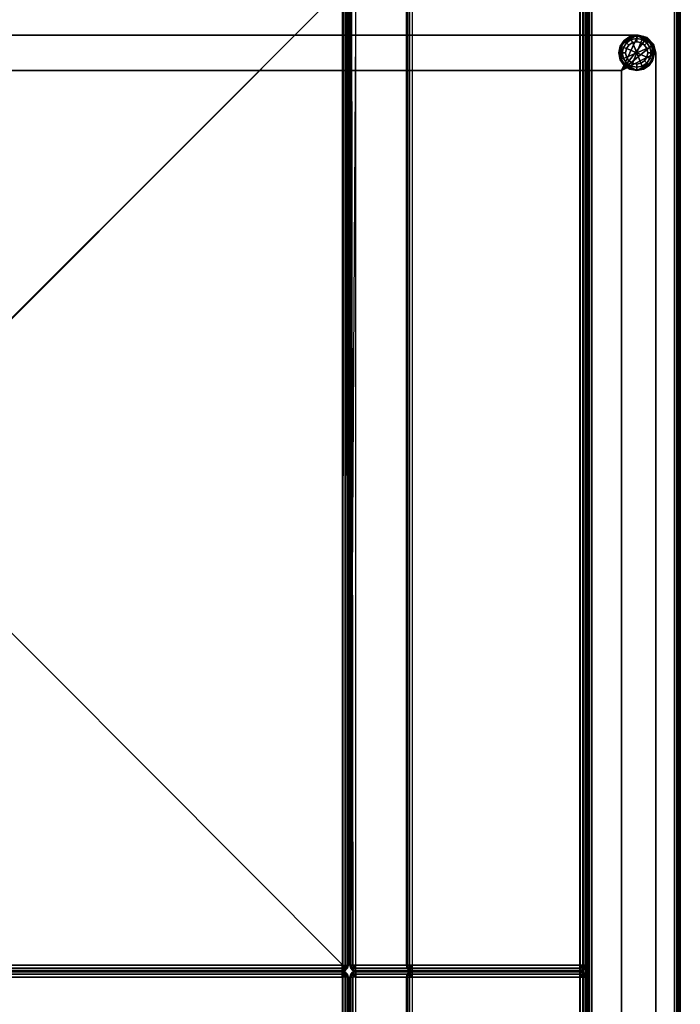
# Model space of a CAD drawing. Units: inches. Extents: x 0 to 143, y 29 to 153.
# Drawn here: x 129 to 143, y 115 to 136 of the extents above; entities that cross this region are included whole.
import ezdxf

# ---------------------------------------------------------------- set-up
doc = ezdxf.new("R2010")
doc.units = ezdxf.units.IN
doc.header["$MEASUREMENT"] = 0
for name, color, linetype in [('A-FURN-3-SEAT-FABRIC', 2, 'Continuous'), ('A-FURN-3-SEAT-FRAME', 2, 'Continuous'), ('A-FURN-3-SEAT-GLIDE', 2, 'Continuous'), ('A-FURN-P-SEAT-T', 7, 'Continuous')]:
    doc.layers.add(name, color=color, linetype=linetype)
doc.styles.get("Standard").update_dxf_attribs({"font": 'arial.ttf'})

# ---------------------------------------------------------------- blocks, each defined once
blk = doc.blocks.new('SST3CRNN_0T')
at = {"layer": 'A-FURN-3-SEAT-FABRIC'}
mesh = blk.add_polyface(dxfattribs=at)
corners = [(-55.876, -2.019, 14.063), (-55.93, -2.033, 14.063), (-55.907, -2.073, 14.017), (-55.876, -2.065, 14.017), (-55.876, -2.127, 14), (-55.876, -6.939, 14.017), (-55.907, -6.931, 14.017), (-55.93, -6.971, 14.063), (-55.876, -6.985, 14.063), (-28.126, -2.127, 14), (-28.126, -6.877, 14), (-55.876, -6.877, 14), (-28.126, -6.939, 14.017), (-28.126, -6.985, 14.063), (-28.126, -2.019, 14.063), (-55.876, -2.002, 14.125), (-28.126, -2.002, 14.125), (-28.126, -2.065, 14.017), (-55.93, -2.096, 29.979), (-55.907, -2.073, 29.979), (-55.876, -2.127, 29.996), (-55.876, -2.065, 29.979), (-55.93, -2.033, 29.933), (-55.876, -2.019, 29.933), (-28.126, -2.002, 29.871), (-55.876, -2.002, 29.871), (-28.126, -2.019, 29.933), (-28.126, -2.065, 29.979), (-28.126, -2.127, 29.996), (-55.904, -5.73, 29.982), (-55.876, -5.738, 29.982), (-55.876, -5.782, 29.945), (-55.93, -5.768, 29.936), (-55.876, -5.682, 29.996), (-55.93, -5.713, 29.979), (-28.126, -5.682, 29.996), (-55.876, -5.805, 29.892), (-55.876, -7, 23.113), (-28.126, -7, 23.113), (-28.126, -5.805, 29.892), (-28.126, -5.782, 29.945), (-28.126, -5.738, 29.982), (-0.125, -2, 13.875), (-0.125, -2, 12.625), (-81.876, -2, 12.625), (-81.876, -2, 13.875), (-81.876, -2.017, 12.562), (-0.125, -2.017, 12.562), (-81.876, -2.062, 12.517), (-0.125, -2.062, 12.517), (-81.876, -2.125, 12.5), (-0.125, -2.125, 12.5), (-0.125, -2.017, 13.938), (-81.876, -2.017, 13.938), (-0.125, -2.062, 13.983), (-81.876, -2.062, 13.983), (-0.063, -0.125, 12.5), (-0.063, -1.875, 12.5), (-81.939, -1.875, 12.5), (-81.939, -0.125, 12.5), (-81.939, -0.125, 23), (-81.939, -1.875, 23), (-0.063, -1.875, 23), (-0.063, -0.125, 23), (-0.063, 0, 22.875), (-0.063, 0, 12.625), (-81.939, 0, 12.625), (-81.939, 0, 22.875), (-81.939, -0.01, 22.923), (-0.063, -0.01, 22.923), (-81.939, -0.037, 22.963), (-0.063, -0.037, 22.963), (-81.939, -0.077, 22.99), (-0.063, -0.077, 22.99), (-0.063, -0.01, 12.577), (-81.939, -0.01, 12.577), (-0.063, -0.037, 12.537), (-81.939, -0.037, 12.537), (-0.063, -0.077, 12.51), (-81.939, -0.077, 12.51), (-81.939, -1.963, 12.537), (-0.063, -1.963, 12.537), (-0.063, -1.99, 12.577), (-81.939, -1.99, 12.577), (-81.939, -1.923, 12.51), (-0.063, -1.923, 12.51)]
mesh.append_faces([[corners[k] for k in face] for face in [(0, 1, 2, 3), (5, 6, 7, 8), (4, 9, 10, 11), (12, 5, 8, 13), (10, 11, 5, 12), (14, 0, 15, 16), (17, 3, 0, 14), (9, 4, 3, 17), (21, 19, 22, 23), (24, 16, 15, 25), (26, 23, 25, 24), (27, 21, 23, 26), (28, 20, 21, 27), (29, 30, 31, 32), (20, 33, 35, 28), (36, 37, 38, 39), (31, 40, 39, 36), (30, 41, 40, 31), (33, 35, 41, 30), (42, 43, 44, 45), (46, 47, 43, 44), (48, 49, 47, 46), (50, 51, 49, 48), (45, 42, 52, 53), (53, 52, 54, 55), (56, 57, 58, 59), (60, 61, 62, 63), (64, 65, 66, 67), (68, 69, 64, 67), (70, 71, 69, 68), (72, 73, 71, 70), (60, 63, 73, 72), (66, 65, 74, 75), (75, 74, 76, 77), (77, 76, 78, 79), (79, 78, 56, 59), (80, 81, 82, 83), (84, 85, 81, 80)]])
mesh.append_faces([[corners[k] for k in face] for face in [(3, 2, 4, 4), (18, 19, 20, 20), (19, 21, 20, 20), (30, 29, 33, 33), (29, 34, 33, 33)]], dxfattribs={"vtx2": -1})
mesh = blk.add_polyface(dxfattribs=at)
corners = [(-28.032, -6.931, 14.062), (-28.018, -6.877, 14.063), (-28.064, -6.877, 14.017), (-28.072, -6.908, 14.017), (-28.126, -6.877, 14), (-28.063, -6.985, 14.125), (-28.018, -6.939, 14.125), (-28.072, -6.971, 14.063), (-28.095, -6.931, 14.017), (-28.126, -7.002, 14.125), (-28.126, -6.985, 14.063), (-28.126, -6.939, 14.017), (-28.072, -2.096, 14.017), (-28.063, -2.127, 14.017), (-28.018, -2.127, 14.062), (-28.032, -2.073, 14.062), (-28.126, -2.127, 14), (-28.072, -2.033, 14.063), (-28.018, -2.065, 14.125), (-28.064, -2.019, 14.125), (-28.095, -2.073, 14.017), (-28.126, -2.019, 14.063), (-28.126, -2.002, 14.125), (-28.126, -2.065, 14.017), (-28.072, -2.096, 29.979), (-28.063, -2.127, 29.979), (-28.126, -2.127, 29.996), (-28.064, -2.019, 29.871), (-28.018, -2.065, 29.871), (-28.032, -2.073, 29.933), (-28.072, -2.033, 29.933), (-28.095, -2.073, 29.979), (-28.126, -2.002, 29.871), (-28.126, -2.019, 29.933), (-28.126, -2.065, 29.979), (-28.063, -5.788, 29.889), (-28.126, -5.805, 29.892), (-28.126, -5.782, 29.945), (-28.072, -5.768, 29.936), (-28.126, -5.738, 29.982), (-28.098, -5.73, 29.982), (-28.126, -5.682, 29.996), (-28.018, -5.744, 29.882), (-28.034, -5.734, 29.933), (-28.072, -5.713, 29.979), (-28.018, -5.682, 29.933), (-28.063, -5.682, 29.979), (-28.062, -6.983, 23.11), (-28.126, -7, 23.113), (-81.876, -2.062, 13.983), (-0.125, -2.062, 13.983), (-0.125, -2.127, 14), (-81.876, -2.127, 14), (-81.939, -2, 22.875), (-81.939, -2, 12.625), (-0.063, -2, 12.625), (-0.063, -2, 22.875), (-81.939, -1.99, 12.577), (-0.063, -1.99, 12.577), (-81.939, -1.875, 12.5), (-0.063, -1.875, 12.5), (-0.063, -1.923, 12.51), (-81.939, -1.923, 12.51), (-0.063, -1.99, 22.923), (-81.939, -1.99, 22.923), (-0.063, -1.963, 22.963), (-81.939, -1.963, 22.963), (-0.063, -1.923, 22.99), (-81.939, -1.923, 22.99), (-0.063, -1.875, 23), (-81.939, -1.875, 23)]
mesh.append_faces([[corners[k] for k in face] for face in [(0, 1, 2, 3), (5, 6, 0, 7), (7, 0, 3, 8), (9, 5, 7, 10), (10, 7, 8, 11), (12, 13, 14, 15), (17, 15, 18, 19), (20, 12, 15, 17), (21, 17, 19, 22), (23, 20, 17, 21), (27, 28, 29, 30), (30, 29, 24, 31), (32, 27, 30, 33), (33, 30, 31, 34), (35, 36, 37, 38), (38, 37, 39, 40), (42, 35, 38, 43), (43, 38, 40, 44), (45, 43, 44, 46), (35, 47, 48, 36), (13, 2, 4, 16), (25, 46, 41, 26), (22, 32, 27, 19), (49, 50, 51, 52), (53, 54, 55, 56), (57, 58, 55, 54), (59, 60, 61, 62), (53, 56, 63, 64), (64, 63, 65, 66), (66, 65, 67, 68), (68, 67, 69, 70)]])
mesh.append_faces([[corners[k] for k in face] for face in [(3, 2, 4, 4), (8, 3, 4, 4), (11, 8, 4, 4), (13, 12, 16, 16), (12, 20, 16, 16), (20, 23, 16, 16), (24, 25, 26, 26), (31, 24, 26, 26), (34, 31, 26, 26), (40, 39, 41, 41), (44, 40, 41, 41), (46, 44, 41, 41)]], dxfattribs={"vtx2": -1})
mesh = blk.add_polyface(dxfattribs=at)
corners = [(-76.926, -7.01, 23.106), (-76.924, -7.011, 23.091), (-76.876, -7.002, 23.091), (-76.88, -7, 23.113), (-76.966, -7.037, 23.104), (-76.964, -7.039, 23.091), (-76.924, -7.011, 14.128), (-76.876, -7.002, 14.128), (-76.964, -7.039, 14.128), (-76.859, -7.045, 15.78), (-76.907, -7.062, 15.78), (-76.921, -7.047, 15.721), (-76.859, -7.03, 15.721), (-56.126, -7.038, 15.97), (-56.126, -7.038, 14.125), (-76.876, -7.038, 14.125), (-76.961, -7.078, 14.125), (-76.938, -7.055, 14.125), (-76.876, -7.055, 14.063), (-56.126, -7.055, 14.063), (-56.126, -7.053, 16.03), (-56.095, -6.931, 14.017), (-56.072, -6.908, 14.017), (-56.126, -6.877, 14), (-56.126, -6.985, 14.063), (-56.072, -6.971, 14.063), (-56.126, -6.939, 14.017), (-56.072, -2.096, 14.017), (-56.095, -2.073, 14.017), (-56.126, -2.127, 14), (-56.126, -2.019, 14.063), (-56.072, -2.033, 14.063), (-56.064, -2.019, 14.125), (-56.126, -2.002, 14.125), (-56.126, -2.065, 14.017), (-56.095, -2.073, 29.979), (-56.072, -2.096, 29.979), (-56.126, -2.127, 29.996), (-56.126, -2.002, 29.871), (-56.064, -2.019, 29.871), (-56.072, -2.033, 29.933), (-56.126, -2.019, 29.933), (-56.126, -2.065, 29.979), (-56.063, -5.788, 29.889), (-56.126, -5.805, 29.892), (-56.126, -5.782, 29.945), (-56.072, -5.768, 29.936), (-56.126, -5.738, 29.982), (-56.098, -5.73, 29.982), (-56.126, -5.682, 29.996), (-56.072, -5.713, 29.979), (-77.126, -2.127, 14), (-77.126, -6.877, 14), (-77.018, -7.002, 14.063), (-56.126, -7.002, 14.125), (-77.048, -6.967, 14.045), (-77.126, -2.019, 14.063), (-77.126, -2.002, 14.125), (-77.126, -2.065, 14.017), (-81.876, -2.002, 14.125), (-81.876, -2.002, 29.871), (-81.876, -2.019, 29.933), (-81.876, -2.064, 29.979), (-81.876, -2.127, 29.996), (-78.075, -5.682, 29.996), (-56.126, -7.002, 23.091), (-78.075, -5.805, 29.892), (-56.126, -7, 23.113), (-78.075, -5.782, 29.945), (-78.075, -5.738, 29.982)]
mesh.append_faces([[corners[k] for k in face] for face in [(0, 1, 2, 3), (4, 5, 1, 0), (1, 6, 7, 2), (5, 8, 6, 1), (9, 10, 11, 12), (13, 14, 15, 12), (12, 15, 17, 11), (18, 19, 14, 15), (9, 20, 13, 12), (24, 25, 21, 26), (30, 31, 32, 33), (34, 28, 31, 30), (38, 39, 40, 41), (41, 40, 35, 42), (43, 44, 45, 46), (46, 45, 47, 48), (51, 29, 23, 52), (24, 53, 52, 54), (26, 53, 55, 24), (23, 52, 55, 26), (30, 56, 57, 33), (34, 58, 56, 30), (29, 51, 58, 34), (38, 33, 59, 60), (41, 61, 60, 38), (42, 62, 61, 41), (37, 63, 62, 42), (63, 64, 49, 37), (2, 52, 54, 65), (66, 3, 67, 44), (3, 2, 65, 67), (68, 45, 44, 66), (69, 47, 45, 68), (64, 49, 47, 69)]])
mesh.append_faces([[corners[k] for k in face] for face in [(16, 17, 15, 15), (21, 22, 23, 23), (26, 21, 23, 23), (27, 28, 29, 29), (28, 34, 29, 29), (35, 36, 37, 37), (42, 35, 37, 37), (48, 47, 49, 49), (50, 48, 49, 49)]], dxfattribs={"vtx2": -1})
mesh = blk.add_polyface(dxfattribs=at)
corners = [(-56.001, -6.877, 23.091), (-56.001, -2.127, 29.871), (-56.001, -2.127, 14.125), (-56.001, -6.877, 14.125), (-56.001, -5.682, 29.871), (-56.063, -7.055, 14.125), (-56.041, -7.078, 14.125), (-56.126, -7.038, 14.125), (-56.126, -7.038, 15.97), (-56.063, -7.055, 15.97), (-56.018, -6.939, 14.125), (-56.018, -6.877, 14.063), (-56.032, -6.931, 14.062), (-56.064, -6.877, 14.017), (-56.072, -6.908, 14.017), (-56.126, -6.877, 14), (-56.063, -6.985, 14.125), (-56.072, -6.971, 14.063), (-56.095, -6.931, 14.017), (-56.126, -7.002, 14.125), (-56.126, -6.985, 14.063), (-56.032, -2.073, 14.062), (-56.018, -2.127, 14.062), (-56.018, -2.065, 14.125), (-56.072, -2.096, 14.017), (-56.063, -2.127, 14.017), (-56.126, -2.127, 14), (-56.072, -2.033, 14.063), (-56.064, -2.019, 14.125), (-56.095, -2.073, 14.017), (-56.018, -2.065, 29.871), (-56.018, -2.127, 29.933), (-56.032, -2.073, 29.933), (-56.063, -2.127, 29.979), (-56.072, -2.096, 29.979), (-56.126, -2.127, 29.996), (-56.064, -2.019, 29.871), (-56.072, -2.033, 29.933), (-56.095, -2.073, 29.979), (-56.018, -5.744, 29.882), (-56.063, -5.788, 29.889), (-56.072, -5.768, 29.936), (-56.034, -5.734, 29.933), (-56.098, -5.73, 29.982), (-56.072, -5.713, 29.979), (-56.018, -5.682, 29.933), (-56.063, -5.682, 29.979), (-56.126, -5.682, 29.996), (-56.062, -6.983, 23.11), (-56.126, -7, 23.113), (-56.126, -7.002, 23.091), (-56.063, -6.985, 23.091), (-56.015, -6.934, 23.101), (-56.126, -5.805, 29.892), (-56.126, -2.002, 14.125), (-56.126, -2.002, 29.871)]
mesh.append_faces([[corners[k] for k in face] for face in [(8, 7, 5, 9), (10, 3, 11, 12), (12, 11, 13, 14), (16, 10, 12, 17), (17, 12, 14, 18), (19, 16, 17, 20), (21, 22, 2, 23), (24, 25, 22, 21), (27, 21, 23, 28), (29, 24, 21, 27), (30, 1, 31, 32), (32, 31, 33, 34), (36, 30, 32, 37), (37, 32, 34, 38), (39, 40, 41, 42), (42, 41, 43, 44), (4, 39, 42, 45), (45, 42, 44, 46), (48, 49, 50, 51), (10, 52, 0, 3), (16, 51, 52, 10), (19, 50, 51, 16), (4, 0, 52, 39), (39, 52, 48, 40), (40, 48, 49, 53), (25, 13, 15, 26), (22, 11, 13, 25), (2, 3, 11, 22), (1, 4, 45, 31), (31, 45, 46, 33), (33, 46, 47, 35), (23, 30, 1, 2), (28, 36, 30, 23), (54, 55, 36, 28)]])
mesh.append_faces([[corners[k] for k in face] for face in [(0, 2, 3, 3), (1, 0, 4, 4)]], dxfattribs={"vtx0": -1, "vtx2": -1})
mesh.append_faces([[corners[k] for k in face] for face in [(0, 1, 2, 2)]], dxfattribs={"vtx0": -1, "vtx2": -1, "vtx3": -1})
mesh.append_faces([[corners[k] for k in face] for face in [(5, 6, 7, 7), (14, 13, 15, 15), (25, 24, 26, 26), (34, 33, 35, 35), (46, 44, 47, 47), (48, 51, 52, 52)]], dxfattribs={"vtx2": -1})
mesh = blk.add_polyface(dxfattribs=at)
corners = [(-55.984, -2.065, 14.125), (-56.001, -2.127, 14.125), (-55.984, -2.127, 14.062), (-55.97, -2.073, 14.062), (-55.938, -2.127, 14.017), (-55.93, -2.096, 14.017), (-55.876, -2.127, 14), (-55.938, -2.019, 14.125), (-55.93, -2.033, 14.063), (-55.907, -2.073, 14.017), (-55.876, -2.002, 14.125), (-55.876, -2.019, 14.063), (-55.97, -6.931, 14.062), (-55.984, -6.877, 14.062), (-56.001, -6.877, 14.125), (-55.984, -6.939, 14.125), (-55.93, -6.908, 14.017), (-55.938, -6.877, 14.017), (-55.876, -6.877, 14), (-55.93, -6.971, 14.063), (-55.938, -6.985, 14.125), (-55.907, -6.931, 14.017), (-55.876, -6.985, 14.063), (-55.876, -7.002, 14.125), (-55.97, -2.073, 29.933), (-55.984, -2.127, 29.933), (-56.001, -2.127, 29.871), (-55.984, -2.065, 29.871), (-55.93, -2.096, 29.979), (-55.938, -2.127, 29.979), (-55.876, -2.127, 29.996), (-55.93, -2.033, 29.933), (-55.938, -2.019, 29.871), (-55.907, -2.073, 29.979), (-55.876, -2.019, 29.933), (-55.876, -2.002, 29.871), (-55.93, -5.768, 29.936), (-55.876, -5.782, 29.945), (-55.876, -5.805, 29.892), (-55.939, -5.788, 29.889), (-55.968, -5.734, 29.933), (-55.984, -5.744, 29.882), (-55.93, -5.713, 29.979), (-55.904, -5.73, 29.982), (-55.984, -5.682, 29.933), (-56.001, -5.682, 29.871), (-55.938, -5.682, 29.979), (-55.876, -5.682, 29.996), (-55.984, -6.939, 23.091), (-56.001, -6.877, 23.091), (-55.938, -6.985, 23.091), (-55.984, -6.939, 23.102), (-55.938, -6.984, 23.11), (-55.876, -7, 23.113)]
mesh.append_faces([[corners[k] for k in face] for face in [(0, 1, 2, 3), (3, 2, 4, 5), (7, 0, 3, 8), (8, 3, 5, 9), (10, 7, 8, 11), (12, 13, 14, 15), (16, 17, 13, 12), (19, 12, 15, 20), (21, 16, 12, 19), (22, 19, 20, 23), (4, 17, 18, 6), (2, 13, 17, 4), (1, 14, 13, 2), (24, 25, 26, 27), (28, 29, 25, 24), (31, 24, 27, 32), (33, 28, 24, 31), (34, 31, 32, 35), (32, 7, 10, 35), (27, 0, 7, 32), (26, 1, 0, 27), (36, 37, 38, 39), (40, 36, 39, 41), (42, 43, 36, 40), (44, 40, 41, 45), (46, 42, 40, 44), (25, 44, 45, 26), (29, 46, 44, 25), (30, 47, 46, 29), (15, 48, 49, 14), (20, 50, 48, 15), (52, 50, 48, 51), (41, 51, 49, 45), (39, 52, 51, 41), (38, 53, 52, 39)]])
mesh.append_faces([[corners[k] for k in face] for face in [(5, 4, 6, 6), (9, 5, 6, 6), (17, 16, 18, 18), (16, 21, 18, 18), (29, 28, 30, 30), (42, 46, 47, 47), (51, 48, 49, 49)]], dxfattribs={"vtx2": -1})
mesh = blk.add_polyface(dxfattribs=at)
corners = [(-28.126, -6.985, 14.063), (-55.876, -6.985, 14.063), (-55.876, -7.002, 14.125), (-28.126, -7.002, 14.125), (-55.876, -7.002, 23.091), (-28.126, -7.002, 23.091), (-55.876, -7, 23.113), (-28.126, -7, 23.113), (-55.938, -6.985, 23.091), (-55.938, -6.985, 14.125), (-55.938, -6.984, 23.11), (-55.968, -7.115, 16.03), (-55.984, -7.158, 16.032), (-56.001, -7.163, 15.97), (-55.984, -7.101, 15.97), (-55.929, -7.13, 16.075), (-55.938, -7.154, 16.078), (-55.876, -7.153, 16.095), (-55.924, -7.07, 16.03), (-55.938, -7.055, 15.97), (-55.902, -7.102, 16.075), (-55.876, -7.053, 16.03), (-55.876, -7.038, 15.97), (-55.876, -7.095, 16.075), (-81.876, -2.125, 12.5), (-0.125, -2.125, 12.5), (-0.125, -27.875, 12.5), (-81.876, -27.875, 12.5), (-28.126, -7.038, 15.97), (-28.126, -7.038, 14.125), (-55.876, -7.038, 14.125), (-55.876, -17.495, 17), (-55.876, -17.505, 17), (-28.126, -17.506, 17), (-28.126, -17.495, 17), (-28.126, -7.153, 16.095), (-56.001, -7.163, 14.125), (-56.001, -17.505, 16.875), (-56.001, -27.875, 14.125), (-55.961, -7.078, 14.125), (-55.938, -7.055, 14.125), (-55.984, -7.101, 14.125), (-55.955, -7.086, 14.062), (-55.984, -7.164, 14.063), (-55.923, -7.118, 14.017), (-55.938, -7.163, 14.017), (-55.879, -7.163, 14), (-55.876, -7.055, 14.063), (-55.877, -7.101, 14.017), (-28.126, -7.055, 14.063), (-28.127, -7.101, 14.017), (-28.129, -7.163, 14), (-55.938, -27.875, 14.017), (-55.876, -27.874, 14), (-55.984, -27.875, 14.063), (-28.126, -7.053, 16.03), (-28.132, -7.095, 16.075), (-55.938, -17.505, 16.983), (-55.984, -17.505, 16.938)]
mesh.append_faces([[corners[k] for k in face] for face in [(0, 1, 2, 3), (4, 2, 3, 5), (6, 4, 5, 7), (2, 4, 8, 9), (6, 4, 8, 10), (11, 12, 13, 14), (15, 16, 12, 11), (18, 11, 14, 19), (20, 15, 11, 18), (21, 18, 19, 22), (23, 20, 18, 21), (24, 25, 26, 27), (28, 29, 30, 22), (31, 32, 33, 34), (17, 31, 34, 35), (42, 43, 36, 39), (44, 45, 43, 42), (47, 42, 39, 30), (48, 44, 42, 47), (14, 41, 36, 13), (19, 40, 41, 14), (22, 30, 40, 19), (47, 49, 29, 30), (48, 50, 49, 47), (46, 51, 50, 48), (52, 45, 46, 53), (54, 43, 45, 52), (21, 55, 28, 22), (23, 56, 55, 21), (17, 35, 56, 23), (58, 12, 13, 37), (57, 16, 12, 58), (31, 17, 16, 57)]])
mesh.append_faces([[corners[k] for k in face] for face in [(38, 37, 36, 36)]], dxfattribs={"vtx0": -1, "vtx1": -1, "vtx2": -1})
mesh.append_faces([[corners[k] for k in face] for face in [(36, 37, 13, 13)]], dxfattribs={"vtx0": -1, "vtx2": -1})
mesh.append_faces([[corners[k] for k in face] for face in [(17, 16, 15, 15), (17, 15, 20, 20), (17, 20, 23, 23), (39, 40, 30, 30), (36, 41, 39, 39), (46, 45, 44, 44), (46, 44, 48, 48), (32, 31, 57, 57)]], dxfattribs={"vtx2": -1})
mesh = blk.add_polyface(dxfattribs=at)
corners = [(-28.126, -7, 23.113), (-28.126, -7.002, 23.091), (-28.063, -6.985, 23.091), (-28.062, -6.983, 23.11), (-28.126, -7.002, 14.125), (-28.063, -6.985, 14.125), (-27.961, -7.115, 16.03), (-27.984, -7.158, 16.032), (-28.001, -7.163, 15.97), (-27.984, -7.101, 15.97), (-27.923, -7.13, 16.075), (-27.938, -7.154, 16.078), (-27.918, -7.07, 16.03), (-27.938, -7.055, 15.97), (-28.001, -7.163, 14.125), (-28.001, -17.505, 16.875), (-27.984, -7.101, 14.125), (-27.961, -7.078, 14.125), (-27.949, -7.086, 14.062), (-27.984, -7.164, 14.063), (-27.917, -7.118, 14.017), (-27.938, -7.163, 14.017), (-27.938, -7.055, 14.125), (-27.938, -27.875, 14.017), (-27.984, -27.875, 14.063), (-28.001, -27.875, 14.125), (-27.984, -17.5, 16.937), (-27.938, -17.496, 16.983), (-0.125, -2.127, 14), (-81.876, -2.127, 14), (-81.876, -27.877, 14), (-0.125, -27.874, 14), (-28.018, -7.101, 15.97), (-28.018, -7.158, 16.032), (-28.04, -7.115, 16.03), (-28.063, -7.154, 16.078), (-28.079, -7.13, 16.075), (-28.126, -7.153, 16.095), (-28.063, -7.055, 15.97), (-28.084, -7.07, 16.03), (-28.106, -7.102, 16.075), (-28.126, -7.038, 15.97), (-28.126, -7.053, 16.03), (-28.132, -7.095, 16.075), (-28.063, -7.055, 14.125), (-28.041, -7.078, 14.125), (-28.126, -7.038, 14.125), (-28.018, -7.101, 14.125), (-28.018, -7.164, 14.063), (-28.052, -7.086, 14.062), (-28.063, -7.163, 14.017), (-28.085, -7.118, 14.017), (-28.129, -7.163, 14), (-28.126, -7.055, 14.063), (-28.127, -7.101, 14.017), (-28.063, -27.875, 14.017), (-28.126, -27.874, 14), (-28.018, -27.875, 14.063), (-28.126, -17.506, 17), (-28.126, -17.495, 17), (-28.063, -17.506, 16.983), (-28.018, -17.506, 16.938)]
mesh.append_faces([[corners[k] for k in face] for face in [(0, 1, 2, 3), (4, 1, 2, 5), (6, 7, 8, 9), (10, 11, 7, 6), (12, 6, 9, 13), (18, 19, 14, 17), (20, 21, 19, 18), (8, 14, 16, 9), (9, 16, 22, 13), (23, 21, 19, 24), (24, 19, 14, 25), (15, 8, 7, 26), (26, 7, 11, 27), (28, 29, 30, 31), (32, 8, 33, 34), (34, 33, 35, 36), (38, 32, 34, 39), (39, 34, 36, 40), (41, 38, 39, 42), (42, 39, 40, 43), (45, 14, 48, 49), (49, 48, 50, 51), (46, 45, 49, 53), (53, 49, 51, 54), (32, 47, 14, 8), (38, 44, 47, 32), (41, 46, 44, 38), (55, 50, 52, 56), (57, 48, 50, 55), (25, 14, 48, 57), (61, 33, 8, 15), (60, 35, 33, 61), (59, 37, 35, 60)]])
mesh.append_faces([[corners[k] for k in face] for face in [(8, 14, 15, 15)]], dxfattribs={"vtx1": -1, "vtx2": -1})
mesh.append_faces([[corners[k] for k in face] for face in [(14, 16, 17, 17), (35, 37, 36, 36), (36, 37, 40, 40), (40, 37, 43, 43), (44, 45, 46, 46), (47, 14, 45, 45), (50, 52, 51, 51), (51, 52, 54, 54), (58, 59, 60, 60)]], dxfattribs={"vtx2": -1})
mesh = blk.add_polyface(dxfattribs=at)
corners = [(-56.018, -7.101, 15.97), (-56.001, -7.163, 15.97), (-56.018, -7.158, 16.032), (-56.04, -7.115, 16.03), (-56.063, -7.154, 16.078), (-56.079, -7.13, 16.075), (-56.001, -17.505, 16.875), (-56.001, -27.875, 16.875), (-56.018, -27.875, 16.938), (-56.018, -17.5, 16.937), (-56.063, -27.875, 16.983), (-56.063, -17.496, 16.983), (-66.495, -17.505, 17), (-66.495, -17.495, 17), (-66.506, -17.505, 17), (-76.859, -7.144, 15.846), (-66.506, -27.875, 17), (-66.495, -27.875, 17), (-56.126, -17.506, 17), (-56.126, -17.495, 17), (-56.126, -27.875, 17), (-76.848, -27.875, 16.095), (-56.126, -7.153, 16.095), (-56.063, -7.055, 15.97), (-56.084, -7.07, 16.03), (-56.106, -7.102, 16.075), (-56.126, -7.038, 15.97), (-56.126, -7.053, 16.03), (-56.132, -7.095, 16.075), (-76.912, -7.122, 15.826), (-76.885, -7.094, 15.826), (-76.859, -7.087, 15.826), (-76.907, -7.062, 15.78), (-76.859, -7.045, 15.78), (-56.018, -7.101, 14.125), (-56.001, -7.163, 14.125), (-56.041, -7.078, 14.125), (-56.018, -7.164, 14.063), (-56.052, -7.086, 14.062), (-56.063, -7.163, 14.017), (-56.085, -7.118, 14.017), (-56.129, -7.163, 14), (-56.126, -7.038, 14.125), (-56.126, -7.055, 14.063), (-56.127, -7.101, 14.017), (-76.877, -7.101, 14.017), (-76.876, -7.055, 14.063), (-76.879, -7.163, 14), (-56.063, -7.055, 14.125), (-56.063, -27.875, 14.017), (-56.126, -27.874, 14), (-56.018, -27.875, 14.063), (-56.001, -27.875, 14.125)]
mesh.append_faces([[corners[k] for k in face] for face in [(0, 1, 2, 3), (3, 2, 4, 5), (6, 7, 8, 9), (9, 8, 10, 11), (14, 16, 17, 12), (12, 18, 19, 13), (11, 10, 20, 19), (23, 0, 3, 24), (24, 3, 5, 25), (26, 23, 24, 27), (27, 24, 25, 28), (31, 30, 32, 33), (36, 35, 37, 38), (38, 37, 39, 40), (42, 36, 38, 43), (43, 38, 40, 44), (45, 44, 43, 46), (47, 41, 44, 45), (0, 34, 35, 1), (23, 48, 34, 0), (49, 39, 41, 50), (51, 37, 39, 49), (52, 35, 37, 51), (9, 2, 1, 6), (11, 4, 2, 9), (19, 22, 4, 11), (31, 28, 27, 33), (15, 22, 28, 31)]])
mesh.append_faces([[corners[k] for k in face] for face in [(12, 13, 14, 14), (13, 15, 14, 14), (20, 18, 12, 12), (14, 15, 21, 21), (13, 22, 15, 15), (19, 22, 13, 13), (4, 22, 5, 5), (5, 22, 25, 25), (25, 22, 28, 28), (15, 29, 30, 30), (15, 30, 31, 31), (34, 35, 36, 36), (39, 41, 40, 40), (40, 41, 44, 44)]], dxfattribs={"vtx2": -1})
mesh.append_faces([[corners[k] for k in face] for face in [(52, 7, 6, 6)]], dxfattribs={"vtx2": -1, "vtx3": -1})
mesh = blk.add_polyface(dxfattribs=at)
corners = [(-81.876, -28, 13.872), (-81.876, -28, 12.625), (-0.125, -28, 12.625), (-0.125, -28, 13.875), (-0.125, -27.983, 12.562), (-81.876, -27.983, 12.562), (-0.125, -27.938, 12.517), (-81.876, -27.938, 12.517), (-0.125, -27.875, 12.5), (-81.876, -27.875, 12.5), (-55.876, -17.505, 17), (-55.876, -27.875, 17), (-28.126, -27.875, 17), (-28.126, -17.506, 17), (-81.876, -27.983, 13.938), (-0.125, -27.983, 13.938), (-81.876, -27.938, 13.983), (-0.125, -27.938, 13.983), (-55.876, -28, 16.875), (-55.876, -28, 14.125), (-28.126, -28, 14.125), (-28.126, -28, 16.875), (-55.924, -27.99, 14.125), (-55.964, -27.963, 14.125), (-55.991, -27.923, 14.125), (-56.001, -27.875, 14.125), (-55.984, -27.875, 14.063), (-55.958, -27.952, 14.062), (-55.938, -27.875, 14.017), (-55.926, -27.919, 14.017), (-55.876, -27.874, 14), (-55.876, -27.983, 14.063), (-55.877, -27.938, 14.017), (-56.001, -7.163, 14.125), (-55.984, -7.164, 14.063), (-55.924, -27.99, 16.875), (-55.964, -27.963, 16.875), (-55.991, -27.923, 16.875), (-56.001, -27.875, 16.875), (-28.126, -27.983, 14.063), (-28.127, -27.938, 14.017), (-28.126, -27.874, 14), (-55.952, -27.952, 16.938), (-55.917, -27.975, 16.938), (-55.92, -27.919, 16.983), (-55.9, -27.933, 16.983), (-55.876, -27.983, 16.938), (-55.876, -27.938, 16.983), (-55.976, -27.916, 16.938), (-55.934, -27.899, 16.983), (-55.984, -27.875, 16.938), (-55.938, -27.875, 16.983), (-55.984, -17.505, 16.938), (-56.001, -17.505, 16.875), (-55.938, -17.505, 16.983), (-28.126, -27.983, 16.938), (-28.126, -27.938, 16.983)]
mesh.append_faces([[corners[k] for k in face] for face in [(0, 1, 2, 3), (1, 2, 4, 5), (5, 4, 6, 7), (7, 6, 8, 9), (10, 11, 12, 13), (14, 15, 3, 0), (16, 17, 15, 14), (18, 19, 20, 21), (23, 25, 26, 27), (27, 26, 28, 29), (19, 23, 27, 31), (31, 27, 29, 32), (25, 33, 34, 26), (22, 35, 18, 19), (23, 36, 35, 22), (24, 37, 36, 23), (25, 38, 37, 24), (31, 39, 20, 19), (32, 40, 39, 31), (30, 41, 40, 32), (42, 43, 35, 36), (44, 45, 43, 42), (43, 46, 18, 35), (45, 47, 46, 43), (48, 42, 36, 37), (49, 44, 42, 48), (50, 48, 37, 38), (51, 49, 48, 50), (52, 50, 38, 53), (54, 51, 50, 52), (10, 11, 51, 54), (46, 55, 21, 18), (47, 56, 55, 46), (11, 12, 56, 47)]])
mesh.append_faces([[corners[k] for k in face] for face in [(22, 23, 19, 19), (24, 25, 23, 23), (28, 30, 29, 29), (29, 30, 32, 32), (11, 45, 44, 44), (11, 47, 45, 45), (11, 44, 49, 49), (11, 49, 51, 51)]], dxfattribs={"vtx2": -1})
mesh = blk.add_polyface(dxfattribs=at)
corners = [(-28.001, -17.505, 16.875), (-28.001, -27.875, 14.125), (-28.001, -27.875, 16.875), (-28.001, -7.163, 14.125), (-27.991, -27.923, 14.125), (-27.964, -27.963, 14.125), (-27.984, -27.875, 14.063), (-27.952, -27.952, 14.062), (-27.938, -27.875, 14.017), (-27.92, -27.919, 14.017), (-27.924, -27.99, 16.875), (-27.924, -27.99, 14.125), (-27.964, -27.963, 16.875), (-27.991, -27.923, 16.875), (-27.952, -27.952, 16.938), (-27.976, -27.916, 16.938), (-27.92, -27.919, 16.983), (-27.934, -27.899, 16.983), (-27.984, -27.875, 16.938), (-27.938, -27.875, 16.983), (-27.984, -17.5, 16.937), (-27.938, -17.496, 16.983), (-81.876, -27.877, 14), (-0.125, -27.874, 14), (-0.125, -27.938, 13.983), (-81.876, -27.938, 13.983), (-28.038, -27.963, 14.125), (-28.078, -27.99, 14.125), (-28.126, -28, 14.125), (-28.01, -27.923, 14.125), (-28.049, -27.952, 14.062), (-28.018, -27.875, 14.063), (-28.082, -27.919, 14.017), (-28.063, -27.875, 14.017), (-28.126, -27.874, 14), (-28.126, -27.983, 14.063), (-28.127, -27.938, 14.017), (-28.078, -27.99, 16.875), (-28.126, -28, 16.875), (-28.038, -27.963, 16.875), (-28.01, -27.923, 16.875), (-28.049, -27.952, 16.938), (-28.084, -27.975, 16.938), (-28.082, -27.919, 16.983), (-28.102, -27.933, 16.983), (-28.126, -27.875, 17), (-28.126, -27.983, 16.938), (-28.126, -27.938, 16.983), (-28.026, -27.916, 16.938), (-28.068, -27.899, 16.983), (-28.018, -27.875, 16.938), (-28.063, -27.875, 16.983), (-28.018, -17.506, 16.938), (-28.063, -17.506, 16.983), (-28.126, -17.506, 17)]
mesh.append_faces([[corners[k] for k in face] for face in [(5, 1, 6, 7), (7, 6, 8, 9), (10, 11, 5, 12), (12, 5, 4, 13), (13, 4, 1, 2), (13, 12, 14, 15), (15, 14, 16, 17), (2, 13, 15, 18), (18, 15, 17, 19), (0, 2, 18, 20), (20, 18, 19, 21), (22, 23, 24, 25), (30, 31, 1, 26), (32, 33, 31, 30), (35, 30, 26, 28), (36, 32, 30, 35), (37, 27, 28, 38), (39, 26, 27, 37), (40, 29, 26, 39), (2, 1, 29, 40), (41, 42, 37, 39), (43, 44, 42, 41), (42, 46, 38, 37), (44, 47, 46, 42), (48, 41, 39, 40), (49, 43, 41, 48), (50, 48, 40, 2), (51, 49, 48, 50), (52, 50, 2, 0), (53, 51, 50, 52), (54, 45, 51, 53)]])
mesh.append_faces([[corners[k] for k in face] for face in [(0, 1, 2, 2)]], dxfattribs={"vtx0": -1, "vtx2": -1})
mesh.append_faces([[corners[k] for k in face] for face in [(0, 3, 1, 1)]], dxfattribs={"vtx0": -1, "vtx2": -1, "vtx3": -1})
mesh.append_faces([[corners[k] for k in face] for face in [(4, 1, 5, 5), (26, 27, 28, 28), (1, 29, 26, 26), (34, 33, 32, 32), (34, 32, 36, 36), (45, 44, 43, 43), (45, 47, 44, 44), (45, 43, 49, 49), (45, 49, 51, 51)]], dxfattribs={"vtx2": -1})
at = {"layer": 'A-FURN-3-SEAT-FRAME'}
mesh = blk.add_polyface(dxfattribs=at)
corners = [(-75.263, -23.7, 11), (-75.263, -23.7, 0.375), (-75.076, -23.375, 0.375), (-75.076, -23.375, 11), (-75.638, -23.7, 11), (-75.638, -23.7, 0.375), (-75.826, -23.375, 11), (-75.826, -23.375, 0.375), (-75.638, -23.05, 11), (-75.638, -23.05, 0.375), (-75.263, -23.05, 11), (-75.263, -23.05, 0.375), (-75.451, -23.75, 11), (-75.076, -23, 11), (-75.776, -23.562, 11), (-6.553, -0.517, 11), (-6.366, -0.567, 11), (-6.911, -1.25, 11), (-6.228, -0.704, 11), (-6.178, -0.892, 11), (-75.638, -0.567, 11), (-75.451, -0.517, 11), (-75.076, -1.25, 11), (-75.776, -0.704, 11), (-75.826, -0.892, 11), (-6.366, -23.7, 11), (-6.553, -23.75, 11), (-6.911, -23, 11), (-6.228, -23.562, 11), (-6.178, -23.375, 11), (-6.366, -0.567, 12.5), (-6.553, -0.517, 12.5), (-6.911, -1.25, 12.5), (-6.228, -0.704, 12.5), (-6.178, -0.892, 12.5), (-6.553, -23.75, 12.5), (-6.366, -23.7, 12.5), (-6.911, -23, 12.5), (-6.228, -23.562, 12.5), (-6.178, -23.375, 12.5), (-75.451, -0.517, 12.5), (-75.638, -0.567, 12.5), (-75.076, -1.25, 12.5), (-75.776, -0.704, 12.5), (-75.826, -0.892, 12.5), (-75.638, -23.7, 12.5), (-75.451, -23.75, 12.5), (-75.076, -23, 12.5), (-75.776, -23.562, 12.5), (-75.826, -23.375, 12.5)]
mesh.append_faces([[corners[k] for k in face] for face in [(0, 1, 2, 3), (4, 5, 1, 0), (6, 7, 5, 4), (8, 9, 7, 6), (10, 11, 9, 8), (3, 2, 11, 10), (15, 17, 22, 21), (13, 6, 24, 22), (17, 19, 29, 27), (27, 26, 12, 13), (18, 33, 34, 19), (16, 30, 33, 18), (15, 31, 30, 16), (29, 39, 38, 28), (28, 38, 36, 25), (25, 36, 35, 26), (24, 44, 43, 23), (23, 43, 41, 20), (20, 41, 40, 21), (22, 17, 32, 42), (17, 27, 37, 32), (13, 22, 42, 47), (27, 13, 47, 37), (40, 42, 32, 31), (42, 44, 49, 47), (37, 39, 34, 32), (47, 46, 35, 37), (31, 15, 21, 40), (39, 29, 19, 34), (44, 24, 6, 49), (46, 12, 26, 35), (14, 48, 49, 6), (4, 45, 48, 14), (12, 46, 45, 4)]])
mesh.append_faces([[corners[k] for k in face] for face in [(12, 4, 13, 13), (4, 14, 13, 13), (14, 6, 13, 13), (15, 16, 17, 17), (16, 18, 17, 17), (18, 19, 17, 17), (20, 21, 22, 22), (23, 20, 22, 22), (24, 23, 22, 22), (25, 26, 27, 27), (28, 25, 27, 27), (29, 28, 27, 27), (30, 31, 32, 32), (33, 30, 32, 32), (34, 33, 32, 32), (35, 36, 37, 37), (36, 38, 37, 37), (38, 39, 37, 37), (40, 41, 42, 42), (41, 43, 42, 42), (43, 44, 42, 42), (45, 46, 47, 47), (48, 45, 47, 47), (49, 48, 47, 47)]], dxfattribs={"vtx2": -1})
mesh = blk.add_polyface(dxfattribs=at)
corners = [(-75.076, -0.925, 11), (-75.076, -0.925, 0.375), (-75.263, -0.6, 0.375), (-75.263, -0.6, 11), (-75.638, -0.6, 0.375), (-75.638, -0.6, 11), (-75.826, -0.925, 0.375), (-75.826, -0.925, 11), (-75.638, -1.25, 0.375), (-75.638, -1.25, 11), (-75.263, -1.25, 0.375), (-75.263, -1.25, 11)]
mesh.append_faces([[corners[k] for k in face] for face in [(0, 1, 2, 3), (3, 2, 4, 5), (5, 4, 6, 7), (7, 6, 8, 9), (9, 8, 10, 11), (11, 10, 1, 0)]])
at = {"layer": 'A-FURN-3-SEAT-GLIDE'}
mesh = blk.add_polyface(dxfattribs=at)
corners = [(-75.542, -1.144, 0.375), (-75.451, -0.925, 0.375), (-75.67, -1.016, 0.375), (-75.618, -1.093, 0.375), (-75.67, -0.835, 0.375), (-75.688, -0.925, 0.375), (-75.542, -0.707, 0.375), (-75.618, -0.758, 0.375), (-75.36, -0.707, 0.375), (-75.451, -0.688, 0.375), (-75.232, -0.835, 0.375), (-75.284, -0.758, 0.375), (-75.232, -1.016, 0.375), (-75.214, -0.925, 0.375), (-75.36, -1.144, 0.375), (-75.284, -1.093, 0.375), (-75.451, -1.162, 0.375), (-75.618, -1.093), (-75.67, -1.016), (-75.451, -0.925), (-75.542, -1.144), (-75.688, -0.925), (-75.67, -0.835), (-75.618, -0.758), (-75.542, -0.707), (-75.451, -0.688), (-75.36, -0.707), (-75.284, -0.758), (-75.232, -0.835), (-75.214, -0.925), (-75.232, -1.016), (-75.284, -1.093), (-75.36, -1.144), (-75.451, -1.162), (-75.587, -1.254, 0.059), (-75.703, -1.177, 0.059), (-75.716, -1.19, 0.125), (-75.595, -1.272, 0.125), (-75.568, -1.207, 0.012), (-75.666, -1.141, 0.012), (-75.199, -0.674, 0.059), (-75.315, -0.596, 0.059), (-75.307, -0.579, 0.125), (-75.186, -0.66, 0.125), (-75.236, -0.71, 0.012), (-75.334, -0.644, 0.012), (-75.199, -1.177, 0.059), (-75.315, -1.254, 0.059), (-75.307, -1.272, 0.125), (-75.186, -1.19, 0.125), (-75.236, -1.141, 0.012), (-75.334, -1.207, 0.012), (-75.451, -1.281, 0.059), (-75.451, -1.3, 0.125), (-75.451, -1.23, 0.012), (-75.78, -1.061, 0.059), (-75.797, -1.069, 0.125), (-75.732, -1.042, 0.012), (-75.807, -0.925, 0.059), (-75.826, -0.925, 0.125), (-75.756, -0.925, 0.012), (-75.78, -0.789, 0.059), (-75.797, -0.782, 0.125), (-75.732, -0.809, 0.012), (-75.703, -0.674, 0.059), (-75.716, -0.66, 0.125), (-75.666, -0.71, 0.012), (-75.587, -0.596, 0.059), (-75.595, -0.579, 0.125), (-75.568, -0.644, 0.012), (-75.451, -0.569, 0.059), (-75.451, -0.55, 0.125), (-75.451, -0.621, 0.012), (-75.122, -1.061, 0.059), (-75.105, -1.069, 0.125), (-75.17, -1.042, 0.012), (-75.095, -0.925, 0.059), (-75.076, -0.925, 0.125), (-75.146, -0.925, 0.012), (-75.122, -0.789, 0.059), (-75.105, -0.782, 0.125), (-75.17, -0.809, 0.012), (-75.797, -0.782, 0.25), (-75.826, -0.925, 0.249), (-75.186, -0.66, 0.25), (-75.307, -0.579, 0.25), (-75.105, -0.782, 0.25), (-75.076, -0.925, 0.25), (-75.105, -1.069, 0.25), (-75.186, -1.19, 0.25), (-75.307, -1.272, 0.25), (-75.451, -1.3, 0.25), (-75.797, -1.069, 0.25), (-75.716, -1.19, 0.25), (-75.595, -1.272, 0.25), (-75.451, -0.55, 0.25), (-75.595, -0.579, 0.25), (-75.716, -0.66, 0.25), (-75.587, -1.254, 0.316), (-75.703, -1.177, 0.316), (-75.568, -1.207, 0.363), (-75.666, -1.141, 0.363), (-75.199, -0.674, 0.316), (-75.315, -0.596, 0.316), (-75.236, -0.71, 0.363), (-75.334, -0.644, 0.363), (-75.199, -1.177, 0.316), (-75.315, -1.254, 0.316), (-75.236, -1.141, 0.363), (-75.334, -1.207, 0.363), (-75.451, -1.281, 0.316), (-75.451, -1.23, 0.363), (-75.78, -1.061, 0.316), (-75.732, -1.042, 0.363), (-75.807, -0.925, 0.316), (-75.756, -0.925, 0.363), (-75.78, -0.789, 0.316), (-75.732, -0.809, 0.363), (-75.703, -0.674, 0.316), (-75.666, -0.71, 0.363), (-75.587, -0.596, 0.316), (-75.568, -0.644, 0.363), (-75.451, -0.569, 0.316), (-75.451, -0.621, 0.363), (-75.122, -1.061, 0.316), (-75.17, -1.042, 0.363), (-75.095, -0.925, 0.316), (-75.146, -0.925, 0.363), (-75.122, -0.789, 0.316), (-75.17, -0.809, 0.363)]
mesh.append_faces([[corners[k] for k in face] for face in [(0, 1, 2, 3), (2, 1, 4, 5), (4, 1, 6, 7), (6, 1, 8, 9), (8, 1, 10, 11), (10, 1, 12, 13), (12, 1, 14, 15), (14, 1, 0, 16), (17, 18, 19, 20), (21, 22, 19, 18), (23, 24, 19, 22), (25, 26, 19, 24), (27, 28, 19, 26), (29, 30, 19, 28), (31, 32, 19, 30), (33, 20, 19, 32), (37, 36, 35, 34), (34, 35, 39, 38), (38, 39, 17, 20), (40, 41, 42, 43), (44, 45, 41, 40), (27, 26, 45, 44), (49, 48, 47, 46), (46, 47, 51, 50), (50, 51, 32, 31), (48, 53, 52, 47), (47, 52, 54, 51), (51, 54, 33, 32), (53, 37, 34, 52), (52, 34, 38, 54), (54, 38, 20, 33), (55, 35, 36, 56), (57, 39, 35, 55), (18, 17, 39, 57), (58, 55, 56, 59), (60, 57, 55, 58), (21, 18, 57, 60), (61, 58, 59, 62), (63, 60, 58, 61), (22, 21, 60, 63), (64, 61, 62, 65), (66, 63, 61, 64), (23, 22, 63, 66), (67, 64, 65, 68), (69, 66, 64, 67), (24, 23, 66, 69), (70, 67, 68, 71), (72, 69, 67, 70), (25, 24, 69, 72), (46, 73, 74, 49), (50, 75, 73, 46), (31, 30, 75, 50), (73, 76, 77, 74), (75, 78, 76, 73), (30, 29, 78, 75), (79, 40, 43, 80), (81, 44, 40, 79), (28, 27, 44, 81), (80, 77, 76, 79), (79, 76, 78, 81), (81, 78, 29, 28), (41, 70, 71, 42), (45, 72, 70, 41), (26, 25, 72, 45), (82, 62, 59, 83), (84, 43, 42, 85), (86, 80, 43, 84), (87, 77, 80, 86), (88, 74, 77, 87), (89, 49, 74, 88), (90, 48, 49, 89), (91, 53, 48, 90), (83, 59, 56, 92), (92, 56, 36, 93), (94, 37, 53, 91), (93, 36, 37, 94), (85, 42, 71, 95), (95, 71, 68, 96), (97, 65, 62, 82), (96, 68, 65, 97), (98, 99, 93, 94), (100, 101, 99, 98), (0, 3, 101, 100), (84, 85, 103, 102), (102, 103, 105, 104), (104, 105, 8, 11), (106, 107, 90, 89), (108, 109, 107, 106), (15, 14, 109, 108), (107, 110, 91, 90), (109, 111, 110, 107), (14, 16, 111, 109), (110, 98, 94, 91), (111, 100, 98, 110), (16, 0, 100, 111), (92, 93, 99, 112), (112, 99, 101, 113), (113, 101, 3, 2), (83, 92, 112, 114), (114, 112, 113, 115), (115, 113, 2, 5), (82, 83, 114, 116), (116, 114, 115, 117), (117, 115, 5, 4), (97, 82, 116, 118), (118, 116, 117, 119), (119, 117, 4, 7), (96, 97, 118, 120), (120, 118, 119, 121), (121, 119, 7, 6), (95, 96, 120, 122), (122, 120, 121, 123), (123, 121, 6, 9), (89, 88, 124, 106), (106, 124, 125, 108), (108, 125, 12, 15), (88, 87, 126, 124), (124, 126, 127, 125), (125, 127, 13, 12), (86, 84, 102, 128), (128, 102, 104, 129), (129, 104, 11, 10), (128, 126, 87, 86), (129, 127, 126, 128), (10, 13, 127, 129), (85, 95, 122, 103), (103, 122, 123, 105), (105, 123, 9, 8)]])
blk = doc.blocks.new('3_ST3CRNN_____XI_____QUALIFIER_____0_____XO')
blk.add_blockref('SST3CRNN_0T', (0, 0))
at = {"layer": 'A-FURN-P-SEAT-T'}
blk.add_attdef('CAPTG', (0, 1), '', height=2.5, dxfattribs=at)
at = {"layer": 'A-FURN-P-SEAT-T', "flags": 1}
for tag in ['CAPPN', 'CAPMG', 'CAPMC', 'CAPQT', 'CAPDH']:
    blk.add_attdef(tag, (0, 0), '', height=0.001, dxfattribs=at)

msp = doc.modelspace()

# ---------------------------------------------------------------- block references
at = {"rotation": 270}
msp.add_blockref('3_ST3CRNN_____XI_____QUALIFIER_____0_____XO', (143.164, 59.603), dxfattribs=at)

doc.saveas('drawing.dxf')
